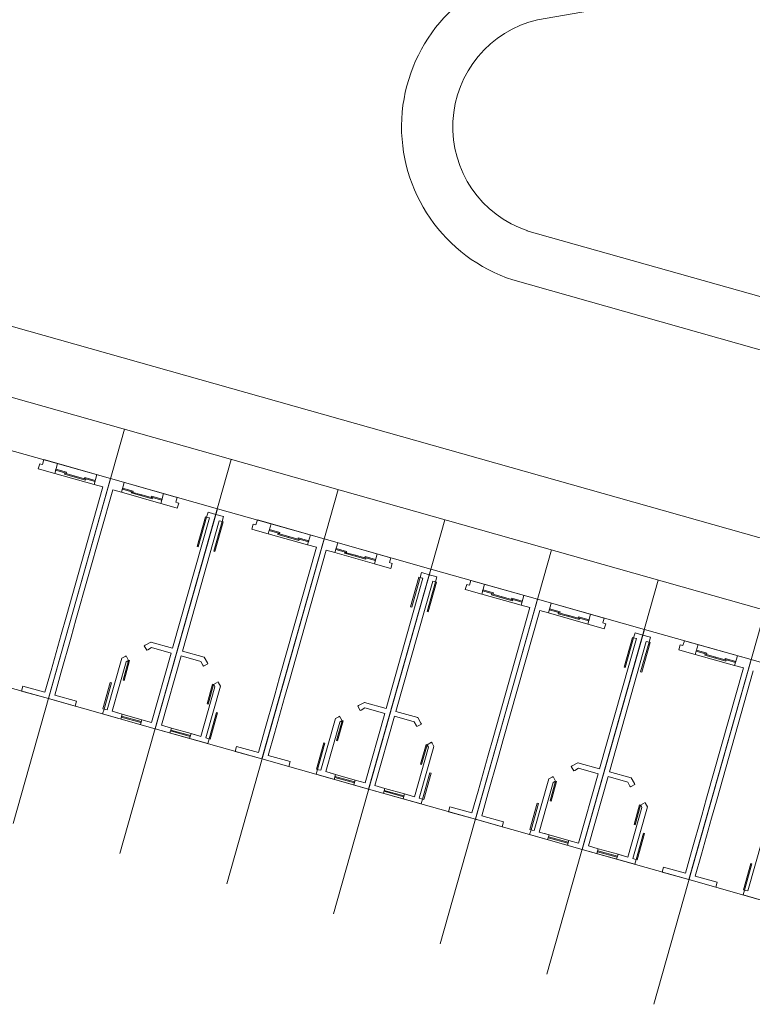
# Model space of a CAD drawing. Units: millimetres. Extents: x 179629 to 181849, y 1679815 to 1681297.
# Drawn here: x 180539 to 180560, y 1681081 to 1681110 of the extents above; entities that cross this region are included whole.
import ezdxf

# ---------------------------------------------------------------- set-up
doc = ezdxf.new("R2010")
doc.units = ezdxf.units.MM
doc.header["$LTSCALE"] = 0.065
doc.header["$MEASUREMENT"] = 0
doc.layers.add('EPT CASA_OUTROS', color=7, linetype='Continuous', lineweight=9)

msp = doc.modelspace()

# ---------------------------------------------------------------- linework, layer by layer
at = {"layer": 'EPT CASA_OUTROS', "color": 252}
for p, q in [((180605.47971, 1681118.54543), (180553.70663, 1681109.56983)), ((180516.58325, 1681104.64292), (180570.97203, 1681089.27349)), ((180524.29426, 1681104.54307), (180575.53098, 1681090.06379)), ((180553.39287, 1681103.38954), (180566.37221, 1681099.72039)), ((180552.98482, 1681101.9461), (180565.96417, 1681098.27696)), ((180538.34113, 1681086.02736), (180541.60369, 1681097.57278)), ((180541.19563, 1681096.12876), (180538.0681, 1681097.01253)), ((180539.11845, 1681096.56004), (180539.07766, 1681096.41569)), ((180539.11845, 1681096.56004), (180539.15214, 1681096.55052)), ((180539.20025, 1681096.53692), (180539.15214, 1681096.55052)), ((180539.24104, 1681096.68127), (180539.20025, 1681096.53692)), ((180541.19543, 1681096.12899), (180539.24104, 1681096.68127)), ((180539.64084, 1681096.56829), (180539.55926, 1681096.2796)), ((180541.46875, 1681085.14389), (180544.73122, 1681096.68899)), ((180539.07766, 1681096.41569), (180539.11134, 1681096.40617)), ((180539.55926, 1681096.2796), (180539.11134, 1681096.40617)), ((180539.55926, 1681096.2796), (180540.71404, 1681095.95328)), ((180539.5853, 1681096.37173), (180539.59346, 1681096.4006)), ((180539.89324, 1681096.28471), (180539.5853, 1681096.37173)), ((180539.59346, 1681096.4006), (180539.9014, 1681096.31358)), ((180539.84387, 1681096.25709), (180539.85203, 1681096.28596)), ((180540.15181, 1681096.17007), (180539.84387, 1681096.25709)), ((180539.85203, 1681096.28596), (180540.15997, 1681096.19894)), ((180539.9014, 1681096.31358), (180539.89324, 1681096.28471)), ((180540.15997, 1681096.19894), (180540.15181, 1681096.17007)), ((180540.15997, 1681096.19894), (180540.15181, 1681096.17007)), ((180540.15181, 1681096.17007), (180540.45975, 1681096.08305)), ((180540.46791, 1681096.11192), (180540.15997, 1681096.19894)), ((180540.79562, 1681096.24197), (180540.71404, 1681095.95328)), ((180539.37346, 1681089.68148), (180541.19543, 1681096.12899)), ((180539.37369, 1681089.68123), (180541.19563, 1681096.12876)), ((180541.19563, 1681096.12875), (180539.37369, 1681089.68123)), ((180539.37373, 1681089.68161), (180541.19573, 1681096.12912)), ((180539.89139, 1681092.06593), (180540.9695, 1681095.88109)), ((180540.44029, 1681096.16129), (180540.43214, 1681096.13242)), ((180540.43214, 1681096.13242), (180540.74008, 1681096.0454)), ((180540.74823, 1681096.07427), (180540.44029, 1681096.16129)), ((180540.45975, 1681096.08305), (180540.46791, 1681096.11192)), ((180540.9695, 1681095.88109), (180540.71404, 1681095.95328)), ((180540.74008, 1681096.0454), (180540.74823, 1681096.07427)), ((180544.32316, 1681095.24497), (180541.19563, 1681096.12875)), ((180541.19573, 1681096.12912), (180543.15012, 1681095.57683)), ((180541.59554, 1681096.01614), (180541.51395, 1681095.72744)), ((180540.18037, 1681091.98448), (180541.2585, 1681095.79963)), ((180541.2585, 1681095.79963), (180541.51395, 1681095.72744)), ((180542.66873, 1681095.40111), (180541.51395, 1681095.72744)), ((180541.53999, 1681095.81957), (180541.54815, 1681095.84844)), ((180541.84793, 1681095.73255), (180541.53999, 1681095.81957)), ((180541.54815, 1681095.84844), (180541.85609, 1681095.76142)), ((180541.79856, 1681095.70494), (180541.80672, 1681095.73381)), ((180542.1065, 1681095.61791), (180541.79856, 1681095.70494)), ((180541.80672, 1681095.73381), (180542.11466, 1681095.64678)), ((180541.85609, 1681095.76142), (180541.84793, 1681095.73255)), ((180542.11466, 1681095.64678), (180542.1065, 1681095.61791)), ((180542.11466, 1681095.64678), (180542.1065, 1681095.61791)), ((180542.1065, 1681095.61791), (180542.41444, 1681095.53089)), ((180542.4226, 1681095.55976), (180542.11466, 1681095.64678)), ((180542.39498, 1681095.60913), (180542.38683, 1681095.58026)), ((180542.70292, 1681095.52211), (180542.39498, 1681095.60913)), ((180542.75031, 1681095.68981), (180542.66873, 1681095.40111)), ((180544.59636, 1681084.26041), (180547.85874, 1681095.8052)), ((180542.38683, 1681095.58026), (180542.69477, 1681095.49324)), ((180542.41444, 1681095.53089), (180542.4226, 1681095.55976)), ((180542.66873, 1681095.40111), (180543.11665, 1681095.27454)), ((180542.69477, 1681095.49324), (180542.70292, 1681095.52211)), ((180543.15012, 1681095.57683), (180543.10932, 1681095.43248)), ((180543.10932, 1681095.43248), (180543.15744, 1681095.41888)), ((180543.19112, 1681095.40937), (180543.15033, 1681095.26502)), ((180543.19112, 1681095.40937), (180543.15744, 1681095.41888)), ((180542.50122, 1681088.79745), (180544.32316, 1681095.24497)), ((180544.32317, 1681095.24502), (180542.50123, 1681088.79749)), ((180544.27578, 1681095.07733), (180542.50125, 1681088.79781)), ((180544.27575, 1681095.07735), (180542.50126, 1681088.79782)), ((180543.15033, 1681095.26502), (180543.11665, 1681095.27454)), ((180544.05052, 1681095.14098), (180544.00973, 1681094.99663)), ((180544.05052, 1681095.14098), (180544.08421, 1681095.13146)), ((180544.08421, 1681095.13146), (180544.27578, 1681095.07733)), ((180544.46733, 1681095.02322), (180544.27575, 1681095.07735)), ((180547.4507, 1681094.36124), (180544.32317, 1681095.24502)), ((180544.50101, 1681095.0137), (180544.46733, 1681095.02322)), ((180544.09065, 1681094.97377), (180543.01228, 1681091.15777)), ((180544.37931, 1681094.89221), (180543.30097, 1681091.07621)), ((180543.73131, 1681094.14007), (180543.97605, 1681095.00615)), ((180543.76499, 1681094.13055), (180544.00973, 1681094.99663)), ((180543.97605, 1681095.00615), (180544.04341, 1681094.98712)), ((180544.09065, 1681094.97377), (180544.04341, 1681094.98712)), ((180544.21548, 1681094.00327), (180544.46022, 1681094.86935)), ((180544.24916, 1681093.99375), (180544.4939, 1681094.85983)), ((180544.37931, 1681094.89221), (180544.42654, 1681094.87887)), ((180544.4939, 1681094.85983), (180544.42654, 1681094.87887)), ((180544.50101, 1681095.0137), (180544.46022, 1681094.86935)), ((180545.37378, 1681094.79259), (180545.33299, 1681094.64825)), ((180545.37378, 1681094.79259), (180545.40746, 1681094.78307)), ((180545.45557, 1681094.76948), (180545.40746, 1681094.78307)), ((180545.49636, 1681094.91383), (180545.45557, 1681094.76948)), ((180547.45075, 1681094.36155), (180545.49636, 1681094.91383)), ((180545.89617, 1681094.80085), (180545.81459, 1681094.51215)), ((180547.72398, 1681083.37694), (180550.98627, 1681094.92141)), ((180545.33299, 1681094.64825), (180545.36667, 1681094.63873)), ((180545.81459, 1681094.51215), (180545.36667, 1681094.63873)), ((180545.81459, 1681094.51215), (180546.96937, 1681094.18583)), ((180545.84062, 1681094.60428), (180545.84878, 1681094.63315)), ((180546.14856, 1681094.51726), (180545.84062, 1681094.60428)), ((180545.84878, 1681094.63315), (180546.15672, 1681094.54613)), ((180546.09919, 1681094.48965), (180546.10735, 1681094.51852)), ((180546.40713, 1681094.40263), (180546.09919, 1681094.48965)), ((180546.10735, 1681094.51852), (180546.41529, 1681094.4315)), ((180546.15672, 1681094.54613), (180546.14856, 1681094.51726)), ((180547.05095, 1681094.47452), (180546.96937, 1681094.18583)), ((180545.62856, 1681087.9141), (180547.45056, 1681094.3616)), ((180545.62876, 1681087.91372), (180547.4507, 1681094.36124)), ((180545.62878, 1681087.91403), (180547.45075, 1681094.36155)), ((180547.45087, 1681094.36112), (180545.62893, 1681087.9136)), ((180546.41529, 1681094.4315), (180546.40713, 1681094.40263)), ((180546.41529, 1681094.4315), (180546.40713, 1681094.40263)), ((180546.40713, 1681094.40263), (180546.71507, 1681094.31561)), ((180546.72323, 1681094.34448), (180546.41529, 1681094.4315)), ((180546.69562, 1681094.39385), (180546.68746, 1681094.36498)), ((180546.68746, 1681094.36498), (180546.9954, 1681094.27796)), ((180547.00356, 1681094.30683), (180546.69562, 1681094.39385)), ((180546.71507, 1681094.31561), (180546.72323, 1681094.34448)), ((180547.22482, 1681094.11364), (180546.96937, 1681094.18583)), ((180546.9954, 1681094.27796), (180547.00356, 1681094.30683)), ((180547.45056, 1681094.3616), (180549.40494, 1681093.80931)), ((180550.5784, 1681093.47734), (180547.45087, 1681094.36112)), ((180547.85037, 1681094.24862), (180547.76878, 1681093.95992)), ((180543.76499, 1681094.13055), (180543.73131, 1681094.14007)), ((180544.21548, 1681094.00327), (180544.24916, 1681093.99375)), ((180546.14672, 1681090.29848), (180547.22482, 1681094.11364)), ((180546.4352, 1681090.21696), (180547.51333, 1681094.03211)), ((180547.51333, 1681094.03211), (180547.76878, 1681093.95992)), ((180548.92356, 1681093.6336), (180547.76878, 1681093.95992)), ((180547.79482, 1681094.05205), (180547.80298, 1681094.08092)), ((180548.10276, 1681093.96503), (180547.79482, 1681094.05205)), ((180547.80298, 1681094.08092), (180548.11092, 1681093.9939)), ((180548.05339, 1681093.93742), (180548.06155, 1681093.96629)), ((180548.36133, 1681093.8504), (180548.05339, 1681093.93742)), ((180548.06155, 1681093.96629), (180548.36949, 1681093.87927)), ((180548.11092, 1681093.9939), (180548.10276, 1681093.96503)), ((180548.36949, 1681093.87927), (180548.36133, 1681093.8504)), ((180548.36949, 1681093.87927), (180548.36133, 1681093.8504)), ((180548.67743, 1681093.79224), (180548.36949, 1681093.87927)), ((180549.00514, 1681093.92229), (180548.92356, 1681093.6336)), ((180550.85159, 1681082.49347), (180554.11379, 1681094.03762)), ((180548.36133, 1681093.8504), (180548.66927, 1681093.76337)), ((180548.64981, 1681093.84161), (180548.64165, 1681093.81275)), ((180548.64165, 1681093.81275), (180548.94959, 1681093.72572)), ((180548.95775, 1681093.75459), (180548.64981, 1681093.84161)), ((180548.66927, 1681093.76337), (180548.67743, 1681093.79224)), ((180548.92356, 1681093.6336), (180549.37148, 1681093.50702)), ((180548.94959, 1681093.72572), (180548.95775, 1681093.75459)), ((180549.40494, 1681093.80931), (180549.36415, 1681093.66496)), ((180549.36415, 1681093.66496), (180549.41227, 1681093.65136)), ((180549.44595, 1681093.64185), (180549.40516, 1681093.4975)), ((180549.44595, 1681093.64185), (180549.41227, 1681093.65136)), ((180550.53058, 1681093.30982), (180548.75608, 1681087.03029)), ((180550.53061, 1681093.30981), (180548.75608, 1681087.03029)), ((180550.57821, 1681093.4774), (180548.75627, 1681087.02987)), ((180548.75646, 1681087.02982), (180550.5784, 1681093.47734)), ((180549.40516, 1681093.4975), (180549.37148, 1681093.50702)), ((180550.30535, 1681093.37346), (180550.26456, 1681093.22912)), ((180550.30535, 1681093.37346), (180550.33903, 1681093.36395)), ((180550.33903, 1681093.36395), (180550.53061, 1681093.30981)), ((180550.72216, 1681093.25568), (180550.53058, 1681093.30982)), ((180553.70574, 1681092.59362), (180550.57821, 1681093.4774)), ((180550.34547, 1681093.20625), (180549.26711, 1681089.39026)), ((180550.63414, 1681093.12468), (180549.55579, 1681089.30868)), ((180549.98613, 1681092.37255), (180550.23088, 1681093.23863)), ((180550.01982, 1681092.36303), (180550.26456, 1681093.22912)), ((180550.23088, 1681093.23863), (180550.29824, 1681093.2196)), ((180550.34547, 1681093.20625), (180550.29824, 1681093.2196)), ((180550.47031, 1681092.23573), (180550.71505, 1681093.10181)), ((180550.50399, 1681092.22621), (180550.74873, 1681093.0923)), ((180550.63414, 1681093.12468), (180550.68137, 1681093.11133)), ((180550.74873, 1681093.0923), (180550.68137, 1681093.11133)), ((180550.75584, 1681093.24616), (180550.71505, 1681093.10181)), ((180550.75584, 1681093.24616), (180550.72216, 1681093.25568)), ((180551.6286, 1681093.02506), (180551.58781, 1681092.88071)), ((180551.6286, 1681093.02506), (180551.66228, 1681093.01554)), ((180551.7104, 1681093.00194), (180551.66228, 1681093.01554)), ((180551.75119, 1681093.14629), (180551.7104, 1681093.00194)), ((180553.70557, 1681092.59401), (180551.75119, 1681093.14629)), ((180552.15099, 1681093.03331), (180552.06941, 1681092.74462)), ((180553.97921, 1681081.61), (180557.24132, 1681093.15383)), ((180551.58781, 1681092.88071), (180551.62149, 1681092.87119)), ((180552.06941, 1681092.74462), (180551.62149, 1681092.87119)), ((180552.06941, 1681092.74462), (180553.22419, 1681092.41829)), ((180552.09545, 1681092.83675), (180552.1036, 1681092.86562)), ((180552.40339, 1681092.74973), (180552.09545, 1681092.83675)), ((180552.1036, 1681092.86562), (180552.41154, 1681092.7786)), ((180552.35402, 1681092.72211), (180552.36217, 1681092.75098)), ((180552.66196, 1681092.63509), (180552.35402, 1681092.72211)), ((180552.36217, 1681092.75098), (180552.67012, 1681092.66396)), ((180552.41154, 1681092.7786), (180552.40339, 1681092.74973)), ((180553.30577, 1681092.70699), (180553.22419, 1681092.41829)), ((180551.8836, 1681086.1465), (180553.70557, 1681092.59401)), ((180551.8838, 1681086.1461), (180553.70574, 1681092.59362)), ((180553.70575, 1681092.59364), (180551.88381, 1681086.14612)), ((180551.88405, 1681086.14639), (180553.70605, 1681092.59389)), ((180552.67012, 1681092.66396), (180552.66196, 1681092.63509)), ((180552.67012, 1681092.66396), (180552.66196, 1681092.63509)), ((180552.66196, 1681092.63509), (180552.9699, 1681092.54807)), ((180552.97806, 1681092.57694), (180552.67012, 1681092.66396)), ((180552.95044, 1681092.62631), (180552.94228, 1681092.59744)), ((180552.94228, 1681092.59744), (180553.25022, 1681092.51042)), ((180553.25838, 1681092.53929), (180552.95044, 1681092.62631)), ((180552.9699, 1681092.54807), (180552.97806, 1681092.57694)), ((180553.25022, 1681092.51042), (180553.25838, 1681092.53929)), ((180556.83328, 1681091.70986), (180553.70575, 1681092.59364)), ((180553.70605, 1681092.59389), (180555.66043, 1681092.0416)), ((180554.10585, 1681092.48091), (180554.02427, 1681092.19222)), ((180550.01982, 1681092.36303), (180549.98613, 1681092.37255)), ((180550.47031, 1681092.23573), (180550.50399, 1681092.22621)), ((180552.40154, 1681088.53095), (180553.47965, 1681092.34611)), ((180552.69069, 1681088.44925), (180553.76882, 1681092.26441)), ((180553.47965, 1681092.34611), (180553.22419, 1681092.41829)), ((180553.76882, 1681092.26441), (180554.02427, 1681092.19222)), ((180555.17905, 1681091.86589), (180554.02427, 1681092.19222)), ((180554.05031, 1681092.28435), (180554.05847, 1681092.31322)), ((180554.35825, 1681092.19733), (180554.05031, 1681092.28435)), ((180554.05847, 1681092.31322), (180554.36641, 1681092.2262)), ((180554.30888, 1681092.16971), (180554.31704, 1681092.19858)), ((180554.61682, 1681092.08269), (180554.30888, 1681092.16971)), ((180554.31704, 1681092.19858), (180554.62498, 1681092.11156)), ((180554.36641, 1681092.2262), (180554.35825, 1681092.19733)), ((180555.26063, 1681092.15458), (180555.17905, 1681091.86589)), ((180557.10682, 1681080.72653), (180560.36884, 1681092.27004)), ((180539.74936, 1681091.56332), (180539.89139, 1681092.06593)), ((180540.03834, 1681091.48187), (180540.18037, 1681091.98448)), ((180554.62498, 1681092.11156), (180554.61682, 1681092.08269)), ((180554.62498, 1681092.11156), (180554.61682, 1681092.08269)), ((180554.61682, 1681092.08269), (180554.92476, 1681091.99567)), ((180554.93292, 1681092.02454), (180554.62498, 1681092.11156)), ((180554.9053, 1681092.07391), (180554.89714, 1681092.04504)), ((180554.89714, 1681092.04504), (180555.20508, 1681091.95802)), ((180555.21324, 1681091.98689), (180554.9053, 1681092.07391)), ((180554.92476, 1681091.99567), (180554.93292, 1681092.02454)), ((180555.17905, 1681091.86589), (180555.62697, 1681091.73931)), ((180555.20508, 1681091.95802), (180555.21324, 1681091.98689)), ((180555.66043, 1681092.0416), (180555.61964, 1681091.89726)), ((180555.61964, 1681091.89726), (180555.66776, 1681091.88366)), ((180555.70144, 1681091.87414), (180555.66065, 1681091.72979)), ((180555.70144, 1681091.87414), (180555.66776, 1681091.88366)), ((180539.45023, 1681090.50478), (180539.74936, 1681091.56332)), ((180556.83328, 1681091.70988), (180555.01134, 1681085.26236)), ((180555.01134, 1681085.26234), (180556.83328, 1681091.70986)), ((180555.66065, 1681091.72979), (180555.62697, 1681091.73931)), ((180556.56084, 1681091.60576), (180556.52005, 1681091.46141)), ((180556.56084, 1681091.60576), (180556.59452, 1681091.59624)), ((180556.59452, 1681091.59624), (180556.7861, 1681091.5421)), ((180559.96081, 1681090.8261), (180556.83328, 1681091.70988)), ((180539.73921, 1681090.42333), (180540.03834, 1681091.48187)), ((180542.3751, 1681091.33783), (180542.2087, 1681091.24476)), ((180542.38678, 1681091.33454), (180542.3751, 1681091.33783)), ((180543.01228, 1681091.15777), (180542.3751, 1681091.33783)), ((180556.78607, 1681091.54211), (180555.01157, 1681085.26258)), ((180556.7861, 1681091.5421), (180555.01157, 1681085.26258)), ((180556.60096, 1681091.43855), (180555.5226, 1681087.62255)), ((180556.88962, 1681091.35697), (180555.81128, 1681087.54097)), ((180556.24162, 1681090.60485), (180556.48637, 1681091.47093)), ((180556.2753, 1681090.59533), (180556.52005, 1681091.46141)), ((180556.48637, 1681091.47093), (180556.55373, 1681091.45189)), ((180556.60096, 1681091.43855), (180556.55373, 1681091.45189)), ((180556.7258, 1681090.46803), (180556.97054, 1681091.33411)), ((180556.75948, 1681090.45851), (180557.00422, 1681091.32459)), ((180556.97765, 1681091.48797), (180556.78607, 1681091.54211)), ((180556.88962, 1681091.35697), (180556.93686, 1681091.34363)), ((180557.00422, 1681091.32459), (180556.93686, 1681091.34363)), ((180557.01133, 1681091.47846), (180556.97054, 1681091.33411)), ((180557.01133, 1681091.47846), (180556.97765, 1681091.48797)), ((180558.00668, 1681091.37858), (180557.96589, 1681091.23424)), ((180559.96106, 1681090.82631), (180558.00668, 1681091.37858)), ((180558.40648, 1681091.26561), (180558.3249, 1681090.97691)), ((180542.18252, 1681091.23012), (180542.2087, 1681091.24476)), ((180542.25575, 1681091.0992), (180542.18252, 1681091.23012)), ((180542.2549, 1681091.09873), (180542.28193, 1681091.11385)), ((180542.3941, 1681091.17659), (180542.28193, 1681091.11385)), ((180542.97149, 1681091.01343), (180542.3941, 1681091.17659)), ((180542.97149, 1681091.01343), (180542.39769, 1681088.98294)), ((180542.39769, 1681088.98294), (180542.97149, 1681091.01343)), ((180543.30097, 1681091.07621), (180543.93815, 1681090.89616)), ((180557.88409, 1681091.25735), (180557.8433, 1681091.113)), ((180557.8433, 1681091.113), (180557.87698, 1681091.10349)), ((180558.3249, 1681090.97691), (180557.87698, 1681091.10349)), ((180557.88409, 1681091.25735), (180557.91777, 1681091.24783)), ((180557.96589, 1681091.23424), (180557.91777, 1681091.24783)), ((180558.3249, 1681090.97691), (180559.47968, 1681090.65059)), ((180558.35093, 1681091.06904), (180558.35909, 1681091.09791)), ((180558.65888, 1681090.98202), (180558.35093, 1681091.06904)), ((180558.35909, 1681091.09791), (180558.66703, 1681091.01089)), ((180558.60951, 1681090.95441), (180558.61766, 1681090.98328)), ((180558.61766, 1681090.98328), (180558.9256, 1681090.89626)), ((180558.66703, 1681091.01089), (180558.65888, 1681090.98202)), ((180541.5261, 1681090.86295), (180541.09857, 1681089.35006)), ((180541.65355, 1681090.76237), (180541.24292, 1681089.30927)), ((180541.62396, 1681090.91769), (180541.5261, 1681090.86295)), ((180541.72337, 1681090.80142), (180541.5602, 1681090.22403)), ((180541.75224, 1681090.79326), (180541.58907, 1681090.21587)), ((180541.62396, 1681090.91769), (180541.65014, 1681090.93233)), ((180541.72337, 1681090.80142), (180541.65014, 1681090.93233)), ((180541.69719, 1681090.78678), (180541.65355, 1681090.76237)), ((180541.69719, 1681090.78678), (180541.72337, 1681090.80142)), ((180541.75224, 1681090.79326), (180541.72337, 1681090.80142)), ((180543.26018, 1681090.93187), (180542.68639, 1681088.90138)), ((180542.68639, 1681088.90138), (180543.26018, 1681090.93187)), ((180543.26018, 1681090.93187), (180543.83757, 1681090.7687)), ((180543.83757, 1681090.7687), (180543.90031, 1681090.65653)), ((180543.91496, 1681090.63035), (180544.04587, 1681090.70358)), ((180543.92647, 1681090.89946), (180543.93815, 1681090.89616)), ((180543.93815, 1681090.89616), (180544.03122, 1681090.72976)), ((180544.04587, 1681090.70358), (180544.03122, 1681090.72976)), ((180558.13869, 1681084.37888), (180559.96069, 1681090.82638)), ((180558.13887, 1681084.37858), (180559.96081, 1681090.8261)), ((180559.96082, 1681090.82613), (180558.13888, 1681084.37861)), ((180558.13909, 1681084.37879), (180559.96106, 1681090.82631)), ((180558.91745, 1681090.86739), (180558.60951, 1681090.95441)), ((180558.9256, 1681090.89626), (180558.91745, 1681090.86739)), ((180558.9256, 1681090.89626), (180558.91745, 1681090.86739)), ((180558.91745, 1681090.86739), (180559.22539, 1681090.78037)), ((180559.23355, 1681090.80924), (180558.9256, 1681090.89626)), ((180559.20593, 1681090.85861), (180559.19777, 1681090.82974)), ((180559.19777, 1681090.82974), (180559.50571, 1681090.74272)), ((180559.51387, 1681090.77159), (180559.20593, 1681090.85861)), ((180559.22539, 1681090.78037), (180559.23355, 1681090.80924)), ((180559.56126, 1681090.93928), (180559.47968, 1681090.65059)), ((180559.50571, 1681090.74272), (180559.51387, 1681090.77159)), ((180559.96069, 1681090.82638), (180561.91507, 1681090.27409)), ((180563.08835, 1681089.94236), (180559.96082, 1681090.82613)), ((180536.24616, 1681090.56501), (180539.37369, 1681089.68123)), ((180539.2699, 1681089.86662), (180539.45023, 1681090.50478)), ((180539.55887, 1681089.78517), (180539.73921, 1681090.42333)), ((180543.91543, 1681090.6295), (180543.90031, 1681090.65653)), ((180556.2753, 1681090.59533), (180556.24162, 1681090.60485)), ((180556.7258, 1681090.46803), (180556.75948, 1681090.45851)), ((180558.65703, 1681086.76324), (180559.73513, 1681090.5784)), ((180558.94533, 1681086.68174), (180560.02346, 1681090.4969)), ((180559.73513, 1681090.5784), (180559.47968, 1681090.65059)), ((180540.96954, 1681089.38653), (180541.1871, 1681090.15638)), ((180541.00322, 1681089.37701), (180541.22078, 1681090.14686)), ((180541.1871, 1681090.15638), (180541.22078, 1681090.14686)), ((180541.58907, 1681090.21587), (180541.5602, 1681090.22403)), ((180544.21274, 1681090.09797), (180544.34365, 1681090.1712)), ((180544.3583, 1681090.14502), (180544.34365, 1681090.1712)), ((180544.3583, 1681090.14502), (180544.41304, 1681090.04715)), ((180546.00469, 1681089.79588), (180546.14672, 1681090.29848)), ((180546.29317, 1681089.71436), (180546.4352, 1681090.21696)), ((180538.62908, 1681090.0477), (180538.58829, 1681089.90336)), ((180538.58829, 1681089.90336), (180539.37346, 1681089.68148)), ((180538.62908, 1681090.0477), (180539.2699, 1681089.86662)), ((180544.25179, 1681090.02815), (180543.84117, 1681088.57506)), ((180544.41304, 1681090.04715), (180543.98552, 1681088.53427)), ((180544.18387, 1681090.10613), (180544.02071, 1681089.52874)), ((180544.21274, 1681090.09797), (180544.04958, 1681089.52058)), ((180544.18387, 1681090.10613), (180544.21274, 1681090.09797)), ((180544.22739, 1681090.07179), (180544.21274, 1681090.09797)), ((180544.22739, 1681090.07179), (180544.25179, 1681090.02815)), ((180539.37369, 1681089.68123), (180542.50122, 1681088.79745)), ((180540.1589, 1681089.45973), (180539.37373, 1681089.68161)), ((180540.19969, 1681089.60408), (180539.55887, 1681089.78517)), ((180540.19969, 1681089.60408), (180540.1589, 1681089.45973)), ((180545.70556, 1681088.73733), (180546.00469, 1681089.79588)), ((180545.99404, 1681088.65581), (180546.29317, 1681089.71436)), ((180548.62993, 1681089.57032), (180548.46353, 1681089.47724)), ((180548.64161, 1681089.56702), (180548.62993, 1681089.57032)), ((180549.26711, 1681089.39026), (180548.62993, 1681089.57032)), ((180541.00322, 1681089.37701), (180540.96243, 1681089.23266)), ((180541.0369, 1681089.36749), (180540.96954, 1681089.38653)), ((180541.09857, 1681089.35006), (180541.0369, 1681089.36749)), ((180541.53149, 1681089.22772), (180541.24292, 1681089.30927)), ((180541.39718, 1681089.26568), (180541.50358, 1681089.23561)), ((180544.02071, 1681089.52874), (180544.04958, 1681089.52058)), ((180544.08087, 1681088.50732), (180544.29842, 1681089.27718)), ((180544.11455, 1681088.49781), (180544.3321, 1681089.26766)), ((180544.3321, 1681089.26766), (180544.29842, 1681089.27718)), ((180548.43735, 1681089.4626), (180548.46353, 1681089.47724)), ((180548.51058, 1681089.33168), (180548.43735, 1681089.4626)), ((180548.50973, 1681089.33121), (180548.53676, 1681089.34633)), ((180548.64893, 1681089.40907), (180548.53676, 1681089.34633)), ((180549.22632, 1681089.24591), (180548.64893, 1681089.40907)), ((180549.22632, 1681089.24591), (180548.65252, 1681087.21543)), ((180548.65252, 1681087.21543), (180549.22632, 1681089.24591)), ((180549.55579, 1681089.30868), (180550.19297, 1681089.12862)), ((180540.96243, 1681089.23266), (180540.99611, 1681089.22314)), ((180542.50125, 1681088.79781), (180540.96243, 1681089.23266)), ((180541.53149, 1681089.22772), (180541.4907, 1681089.08338)), ((180542.08441, 1681088.97795), (180541.50702, 1681089.14112)), ((180542.09257, 1681089.00682), (180541.51518, 1681089.16999)), ((180542.10888, 1681089.06456), (180541.53149, 1681089.22772)), ((180542.10888, 1681089.06456), (180542.06809, 1681088.92021)), ((180542.39769, 1681088.98294), (180542.10888, 1681089.06456)), ((180547.78093, 1681089.09543), (180547.3534, 1681087.58255)), ((180547.90838, 1681088.99485), (180547.49775, 1681087.54175)), ((180547.87879, 1681089.15017), (180547.78093, 1681089.09543)), ((180547.9782, 1681089.0339), (180547.81503, 1681088.45651)), ((180548.00707, 1681089.02574), (180547.8439, 1681088.44836)), ((180547.87879, 1681089.15017), (180547.90497, 1681089.16481)), ((180547.9782, 1681089.0339), (180547.90497, 1681089.16481)), ((180547.95202, 1681089.01926), (180547.90838, 1681088.99485)), ((180547.95202, 1681089.01926), (180547.9782, 1681089.0339)), ((180548.00707, 1681089.02574), (180547.9782, 1681089.0339)), ((180549.515, 1681089.16433), (180548.94122, 1681087.13384)), ((180548.94122, 1681087.13384), (180549.515, 1681089.16433)), ((180549.515, 1681089.16433), (180550.09239, 1681089.00117)), ((180550.09239, 1681089.00117), (180550.15513, 1681088.889)), ((180550.1813, 1681089.13192), (180550.19297, 1681089.12862)), ((180550.19297, 1681089.12862), (180550.28605, 1681088.96222)), ((180550.30069, 1681088.93604), (180550.28605, 1681088.96222)), ((180542.50125, 1681088.79781), (180542.50101, 1681088.79696)), ((180542.50125, 1681088.79781), (180542.50101, 1681088.79696)), ((180542.50126, 1681088.79782), (180542.50102, 1681088.79698)), ((180542.50126, 1681088.79782), (180542.50102, 1681088.79698)), ((180542.50123, 1681088.79749), (180545.62876, 1681087.91372)), ((180542.50126, 1681088.79782), (180544.04008, 1681088.36298)), ((180542.68639, 1681088.90138), (180542.97521, 1681088.81977)), ((180542.97521, 1681088.81977), (180542.93442, 1681088.67542)), ((180542.95073, 1681088.73316), (180543.52812, 1681088.57)), ((180542.95889, 1681088.76203), (180543.53628, 1681088.59887)), ((180542.97521, 1681088.81977), (180543.5526, 1681088.6566)), ((180545.52522, 1681088.09917), (180545.70556, 1681088.73733)), ((180550.17025, 1681088.86197), (180550.15513, 1681088.889)), ((180550.16978, 1681088.86281), (180550.30069, 1681088.93604)), ((180543.5526, 1681088.6566), (180543.51181, 1681088.51226)), ((180543.5526, 1681088.6566), (180543.84117, 1681088.57506)), ((180543.68691, 1681088.61865), (180543.58051, 1681088.64872)), ((180543.98552, 1681088.53427), (180544.04719, 1681088.51684)), ((180544.08087, 1681088.50732), (180544.04008, 1681088.36298)), ((180544.04719, 1681088.51684), (180544.11455, 1681088.49781)), ((180545.8137, 1681088.01765), (180545.99404, 1681088.65581)), ((180547.22437, 1681087.61901), (180547.44192, 1681088.38886)), ((180547.44192, 1681088.38886), (180547.47561, 1681088.37934)), ((180547.8439, 1681088.44836), (180547.81503, 1681088.45651)), ((180550.46756, 1681088.33044), (180550.59848, 1681088.40366)), ((180550.61312, 1681088.37748), (180550.59848, 1681088.40366)), ((180552.25951, 1681088.02834), (180552.40154, 1681088.53095)), ((180552.54866, 1681087.94665), (180552.69069, 1681088.44925)), ((180544.04008, 1681088.36298), (180544.0064, 1681088.37249)), ((180544.8844, 1681088.28026), (180544.84361, 1681088.13591)), ((180544.84361, 1681088.13591), (180545.62878, 1681087.91403)), ((180544.8844, 1681088.28026), (180545.52522, 1681088.09917)), ((180547.25805, 1681087.60949), (180547.47561, 1681088.37934)), ((180550.50662, 1681088.26062), (180550.096, 1681086.80752)), ((180550.66786, 1681088.27962), (180550.24034, 1681086.76673)), ((180550.4387, 1681088.3386), (180550.27553, 1681087.76121)), ((180550.46756, 1681088.33044), (180550.3044, 1681087.75305)), ((180550.4387, 1681088.3386), (180550.46756, 1681088.33044)), ((180550.48221, 1681088.30426), (180550.46756, 1681088.33044)), ((180550.48221, 1681088.30426), (180550.50662, 1681088.26062)), ((180550.61312, 1681088.37748), (180550.66786, 1681088.27962)), ((180546.41373, 1681087.69221), (180545.62856, 1681087.9141)), ((180545.62893, 1681087.9136), (180548.75646, 1681087.02982)), ((180546.45452, 1681087.83656), (180545.8137, 1681088.01765)), ((180546.45452, 1681087.83656), (180546.41373, 1681087.69221)), ((180551.96038, 1681086.96979), (180552.25951, 1681088.02834)), ((180552.24952, 1681086.8881), (180552.54866, 1681087.94665)), ((180547.25805, 1681087.60949), (180547.21726, 1681087.46514)), ((180547.29173, 1681087.59997), (180547.22437, 1681087.61901)), ((180547.3534, 1681087.58255), (180547.29173, 1681087.59997)), ((180547.78632, 1681087.46021), (180547.49775, 1681087.54175)), ((180550.27553, 1681087.76121), (180550.3044, 1681087.75305)), ((180554.69284, 1681087.69489), (180554.71902, 1681087.70954)), ((180554.76606, 1681087.56398), (180554.69284, 1681087.69489)), ((180554.88542, 1681087.80261), (180554.71902, 1681087.70954)), ((180554.76522, 1681087.56351), (180554.79225, 1681087.57862)), ((180554.90442, 1681087.64137), (180554.79225, 1681087.57862)), ((180554.8971, 1681087.79931), (180554.88542, 1681087.80261)), ((180555.5226, 1681087.62255), (180554.88542, 1681087.80261)), ((180555.48181, 1681087.4782), (180554.90442, 1681087.64137)), ((180555.81128, 1681087.54097), (180556.44846, 1681087.36091)), ((180547.21726, 1681087.46514), (180547.25094, 1681087.45563)), ((180548.75608, 1681087.03029), (180547.21726, 1681087.46514)), ((180547.65201, 1681087.49816), (180547.75841, 1681087.4681)), ((180547.78632, 1681087.46021), (180547.74553, 1681087.31586)), ((180548.33924, 1681087.21043), (180547.76185, 1681087.3736)), ((180548.34739, 1681087.2393), (180547.77001, 1681087.40247)), ((180548.36371, 1681087.29704), (180547.78632, 1681087.46021)), ((180548.36371, 1681087.29704), (180548.32292, 1681087.15269)), ((180548.65252, 1681087.21543), (180548.36371, 1681087.29704)), ((180550.33569, 1681086.73979), (180550.55324, 1681087.50964)), ((180550.36937, 1681086.73027), (180550.58692, 1681087.50012)), ((180550.58692, 1681087.50012), (180550.55324, 1681087.50964)), ((180554.03642, 1681087.32773), (180553.60889, 1681085.81484)), ((180554.16387, 1681087.22714), (180553.75324, 1681085.77405)), ((180554.13428, 1681087.38246), (180554.03642, 1681087.32773)), ((180554.23369, 1681087.2662), (180554.07052, 1681086.68881)), ((180554.26256, 1681087.25804), (180554.09939, 1681086.68065)), ((180554.13428, 1681087.38246), (180554.16046, 1681087.39711)), ((180554.23369, 1681087.2662), (180554.16046, 1681087.39711)), ((180554.2075, 1681087.25155), (180554.16387, 1681087.22714)), ((180554.2075, 1681087.25155), (180554.23369, 1681087.2662)), ((180554.26256, 1681087.25804), (180554.23369, 1681087.2662)), ((180555.48181, 1681087.4782), (180554.90801, 1681085.44772)), ((180554.90801, 1681085.44772), (180555.48181, 1681087.4782)), ((180555.77049, 1681087.39662), (180555.19671, 1681085.36614)), ((180555.19671, 1681085.36614), (180555.77049, 1681087.39662)), ((180555.77049, 1681087.39662), (180556.34788, 1681087.23346)), ((180556.34788, 1681087.23346), (180556.41062, 1681087.12129)), ((180556.43679, 1681087.36421), (180556.44846, 1681087.36091)), ((180556.44846, 1681087.36091), (180556.54154, 1681087.19452)), ((180548.75608, 1681087.03029), (180548.75584, 1681087.02945)), ((180548.75608, 1681087.03029), (180548.75584, 1681087.02945)), ((180548.75608, 1681087.03029), (180548.75584, 1681087.02945)), ((180548.75608, 1681087.03029), (180548.75584, 1681087.02945)), ((180548.75608, 1681087.03029), (180550.2949, 1681086.59544)), ((180548.75627, 1681087.02987), (180551.8838, 1681086.1461)), ((180548.94122, 1681087.13384), (180549.23003, 1681087.05223)), ((180549.23003, 1681087.05223), (180549.18924, 1681086.90788)), ((180549.20556, 1681086.96562), (180549.78295, 1681086.80246)), ((180549.21371, 1681086.99449), (180549.7911, 1681086.83133)), ((180549.23003, 1681087.05223), (180549.80742, 1681086.88907)), ((180551.78005, 1681086.33163), (180551.96038, 1681086.96979)), ((180556.42574, 1681087.09426), (180556.41062, 1681087.12129)), ((180556.42527, 1681087.09511), (180556.55618, 1681087.16833)), ((180556.55618, 1681087.16833), (180556.54154, 1681087.19452)), ((180549.80742, 1681086.88907), (180549.76663, 1681086.74472)), ((180549.80742, 1681086.88907), (180550.096, 1681086.80752)), ((180549.94173, 1681086.85111), (180549.83534, 1681086.88118)), ((180550.24034, 1681086.76673), (180550.30201, 1681086.74931)), ((180550.33569, 1681086.73979), (180550.2949, 1681086.59544)), ((180550.30201, 1681086.74931), (180550.36937, 1681086.73027)), ((180552.06919, 1681086.24995), (180552.24952, 1681086.8881)), ((180554.09939, 1681086.68065), (180554.07052, 1681086.68881)), ((180558.515, 1681086.26064), (180558.65703, 1681086.76324)), ((180558.8033, 1681086.17914), (180558.94533, 1681086.68174)), ((180550.2949, 1681086.59544), (180550.26122, 1681086.60496)), ((180551.13922, 1681086.51272), (180551.09843, 1681086.36837)), ((180551.09843, 1681086.36837), (180551.8836, 1681086.1465)), ((180551.13922, 1681086.51272), (180551.78005, 1681086.33163)), ((180553.47986, 1681085.8513), (180553.69741, 1681086.62115)), ((180553.51354, 1681085.84178), (180553.73109, 1681086.61164)), ((180553.69741, 1681086.62115), (180553.73109, 1681086.61164)), ((180556.76211, 1681086.49291), (180556.35149, 1681085.03982)), ((180556.92335, 1681086.51191), (180556.49583, 1681084.99903)), ((180556.69418, 1681086.57089), (180556.53102, 1681085.9935)), ((180556.72305, 1681086.56273), (180556.55989, 1681085.98534)), ((180556.69418, 1681086.57089), (180556.72305, 1681086.56273)), ((180556.72305, 1681086.56273), (180556.85397, 1681086.63596)), ((180556.7377, 1681086.53655), (180556.72305, 1681086.56273)), ((180556.7377, 1681086.53655), (180556.76211, 1681086.49291)), ((180556.86861, 1681086.60978), (180556.85397, 1681086.63596)), ((180556.86861, 1681086.60978), (180556.92335, 1681086.51191)), ((180551.88381, 1681086.14612), (180555.01134, 1681085.26234)), ((180552.66922, 1681085.92451), (180551.88405, 1681086.14639)), ((180552.71001, 1681086.06886), (180552.06919, 1681086.24995)), ((180558.21587, 1681085.20209), (180558.515, 1681086.26064)), ((180558.50416, 1681085.12059), (180558.8033, 1681086.17914)), ((180552.71001, 1681086.06886), (180552.66922, 1681085.92451)), ((180553.51354, 1681085.84178), (180553.47275, 1681085.69744)), ((180553.54722, 1681085.83227), (180553.47986, 1681085.8513)), ((180553.60889, 1681085.81484), (180553.54722, 1681085.83227)), ((180556.53102, 1681085.9935), (180556.55989, 1681085.98534)), ((180553.47275, 1681085.69744), (180553.50643, 1681085.68792)), ((180555.01157, 1681085.26258), (180553.47275, 1681085.69744)), ((180554.04181, 1681085.6925), (180553.75324, 1681085.77405)), ((180553.9075, 1681085.73046), (180554.01389, 1681085.70039)), ((180554.04181, 1681085.6925), (180554.00102, 1681085.54815)), ((180554.59473, 1681085.44273), (180554.01734, 1681085.60589)), ((180554.60288, 1681085.4716), (180554.02549, 1681085.63476)), ((180554.6192, 1681085.52934), (180554.04181, 1681085.6925)), ((180554.6192, 1681085.52934), (180554.57841, 1681085.38499)), ((180554.90801, 1681085.44772), (180554.6192, 1681085.52934)), ((180556.59118, 1681084.97208), (180556.80873, 1681085.74193)), ((180556.62486, 1681084.96256), (180556.84241, 1681085.73242)), ((180556.84241, 1681085.73242), (180556.80873, 1681085.74193)), ((180560.29106, 1681085.56021), (180559.86353, 1681084.04733)), ((180555.01157, 1681085.26258), (180555.01133, 1681085.26174)), ((180555.01157, 1681085.26258), (180555.01133, 1681085.26174)), ((180555.01157, 1681085.26258), (180555.01133, 1681085.26174)), ((180555.01157, 1681085.26258), (180555.01133, 1681085.26174)), ((180555.01134, 1681085.26236), (180558.13887, 1681084.37858)), ((180555.01157, 1681085.26258), (180556.55039, 1681084.82774)), ((180555.19671, 1681085.36614), (180555.48552, 1681085.28452)), ((180555.48552, 1681085.28452), (180555.44473, 1681085.14018)), ((180555.4692, 1681085.22679), (180556.04659, 1681085.06362)), ((180555.48552, 1681085.28452), (180556.06291, 1681085.12136)), ((180555.46105, 1681085.19792), (180556.03844, 1681085.03476)), ((180556.06291, 1681085.12136), (180556.02212, 1681084.97702)), ((180556.06291, 1681085.12136), (180556.35149, 1681085.03982)), ((180556.19722, 1681085.08341), (180556.09083, 1681085.11347)), ((180556.49583, 1681084.99903), (180556.5575, 1681084.9816)), ((180556.59118, 1681084.97208), (180556.55039, 1681084.82774)), ((180556.5575, 1681084.9816), (180556.62486, 1681084.96256)), ((180558.03554, 1681084.56393), (180558.21587, 1681085.20209)), ((180558.32383, 1681084.48244), (180558.50416, 1681085.12059)), ((180556.55039, 1681084.82774), (180556.51671, 1681084.83725)), ((180557.39471, 1681084.74502), (180557.35392, 1681084.60067)), ((180557.39471, 1681084.74502), (180558.03554, 1681084.56393)), ((180559.7345, 1681084.08379), (180559.95205, 1681084.85364)), ((180559.76818, 1681084.07427), (180559.98573, 1681084.84413)), ((180559.95205, 1681084.85364), (180559.98573, 1681084.84413)), ((180557.35392, 1681084.60067), (180558.13909, 1681084.37879)), ((180558.92386, 1681084.157), (180558.13869, 1681084.37888)), ((180558.13888, 1681084.37861), (180561.26641, 1681083.49483)), ((180558.96465, 1681084.30134), (180558.32383, 1681084.48244)), ((180558.96465, 1681084.30134), (180558.92386, 1681084.157)), ((180559.76818, 1681084.07427), (180559.72739, 1681083.92993)), ((180559.80186, 1681084.06476), (180559.7345, 1681084.08379)), ((180559.86353, 1681084.04733), (180559.80186, 1681084.06476)), ((180559.72739, 1681083.92993), (180559.76107, 1681083.92041)), ((180561.26621, 1681083.49507), (180559.72739, 1681083.92993))]:
    msp.add_line(p, q, dxfattribs=at)
at = {"layer": 'EPT CASA_OUTROS', "color": 252, "extrusion": (0.271941, 0.962314, -4.39157e-15)}
for p, q in [((180544.27578, 1681095.07733, 7.34), (180544.08421, 1681095.13146, 7.34)), ((180550.53061, 1681093.30981, 7.34), (180550.33903, 1681093.36395, 7.34)), ((180556.7861, 1681091.5421, 7.34), (180556.59452, 1681091.59624, 7.34))]:
    msp.add_line(p, q, dxfattribs=at)
at = {"layer": 'EPT CASA_OUTROS', "color": 252, "extrusion": (0.271936, 0.962315, -4.39157e-15)}
for p, q in [((180544.27575, 1681095.07735, 7.34), (180544.46733, 1681095.02322, 7.34)), ((180550.53058, 1681093.30982, 7.34), (180550.72216, 1681093.25568, 7.34)), ((180556.78607, 1681091.54211, 7.34), (180556.97765, 1681091.48797, 7.34))]:
    msp.add_line(p, q, dxfattribs=at)
at = {"layer": 'EPT CASA_OUTROS', "color": 252}
for centre, radius, start, end in [((180554.439, 1681106.43486), 4.71843, 102.318762, 252.049777), ((180554.4393, 1681106.43508), 3.21924, 103.155309, 251.472097), ((180554.44001, 1681106.43504), 3.21943, 103.1674, 251.460005)]:
    msp.add_arc(centre, radius, start, end, dxfattribs=at)

doc.saveas('drawing.dxf')
